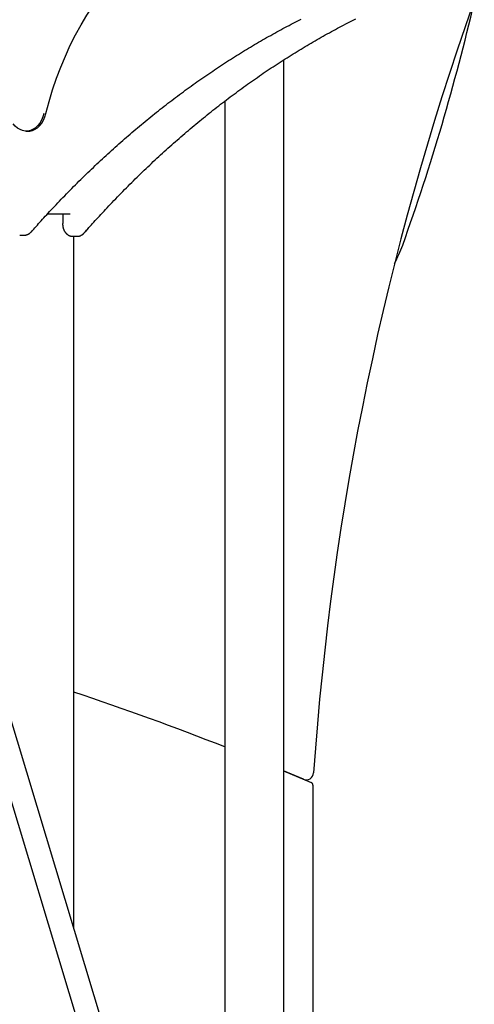
# Model space of a CAD drawing. Extents: x -10219 to 3853, y -2136 to 1847.
# Drawn here: x -5118 to -4808, y -270 to 400 of the extents above; entities that cross this region are included whole.
import ezdxf

# ---------------------------------------------------------------- set-up
doc = ezdxf.new("R2010")
doc.units = 0

msp = doc.modelspace()

# ---------------------------------------------------------------- linework, layer by layer
at = {"color": 7, "linetype": 'Continuous'}
for p, q in [((-4937.97, 372.61), (-4937.97, -692.41)), ((-4977.97, 344.63), (-4977.97, -559.75)), ((-5113.33, 324.15), (-5111.98, 324.15)), ((-5098.79, 267.84), (-5083.49, 267.84)), ((-5088.43, 267.84), (-5088.43, 262.04)), ((-5073.04, 255.71), (-5070.98, 258.02)), ((-5117.77, 253.3), (-5114.94, 253.3)), ((-5081.52, 252.54), (-5078.69, 252.54)), ((-5080.97, -218.15), (-5080.97, 252.54)), ((-5023.4, -409.07), (-5125.64, -69.99)), ((-5140.96, -74.61), (-5038.72, -413.69)), ((-4924.45, -117.07), (-4937.97, -111.36)), ((-4937.97, -111.37), (-4919.18, -119.34)), ((-4917.97, -121.18), (-4917.97, -515.83))]:
    msp.add_line(p, q, dxfattribs=at)
for points in [[(-5099.9, 336.19), (-5097.74, 344.32), (-5095.33, 352.32), (-5092.67, 360.15), (-5089.78, 367.82), (-5086.66, 375.31), (-5083.31, 382.59), (-5079.73, 389.66), (-5075.95, 396.51), (-5071.95, 403.11), (-5067.76, 409.47), (-5063.38, 415.56), (-5058.81, 421.38), (-5054.07, 426.91), (-5049.16, 432.15), (-5044.1, 437.08), (-5038.89, 441.69), (-5033.54, 445.98), (-5030.65, 448.13)], [(-5109.81, 255.71), (-5109.01, 256.61), (-5108.21, 257.51), (-5107.41, 258.41), (-5106.59, 259.32), (-5105.76, 260.25), (-5104.92, 261.18), (-5104.06, 262.14), (-5103.17, 263.11), (-5102.27, 264.11), (-5101.33, 265.13), (-5100.38, 266.18), (-5099.4, 267.24), (-5098.39, 268.33), (-5097.36, 269.44), (-5096.3, 270.57), (-5095.22, 271.72), (-5094.11, 272.9), (-5092.98, 274.09), (-5091.83, 275.3), (-5090.66, 276.52), (-5089.49, 277.75), (-5088.3, 278.98), (-5087.1, 280.22), (-5085.89, 281.45), (-5084.69, 282.69), (-5083.48, 283.91), (-5082.27, 285.14), (-5081.06, 286.36), (-5079.85, 287.57), (-5078.63, 288.79), (-5077.41, 289.99), (-5076.19, 291.2), (-5074.97, 292.4), (-5073.75, 293.59), (-5072.52, 294.79), (-5071.29, 295.97), (-5070.06, 297.16), (-5068.83, 298.34), (-5067.6, 299.51), (-5066.36, 300.68), (-5065.13, 301.85), (-5063.89, 303.01), (-5062.65, 304.17), (-5061.4, 305.33), (-5060.16, 306.48), (-5058.91, 307.62), (-5057.66, 308.77), (-5056.41, 309.91), (-5055.16, 311.04), (-5053.91, 312.17), (-5052.65, 313.3), (-5051.39, 314.42), (-5050.13, 315.54), (-5048.87, 316.65), (-5047.61, 317.76), (-5046.34, 318.86), (-5045.07, 319.96), (-5043.81, 321.06), (-5042.53, 322.15), (-5041.26, 323.24), (-5039.99, 324.33), (-5038.71, 325.4), (-5037.43, 326.48), (-5036.15, 327.55), (-5034.87, 328.62), (-5033.59, 329.68), (-5032.3, 330.74), (-5031.02, 331.79), (-5029.73, 332.84), (-5028.44, 333.89), (-5027.15, 334.93), (-5025.85, 335.97), (-5024.56, 337), (-5023.26, 338.03), (-5021.96, 339.05), (-5020.66, 340.07), (-5019.36, 341.09), (-5018.06, 342.1), (-5016.75, 343.11), (-5015.44, 344.11), (-5014.13, 345.11), (-5012.82, 346.1), (-5011.51, 347.09), (-5010.2, 348.08), (-5008.88, 349.06), (-5007.57, 350.04), (-5006.25, 351.01), (-5004.93, 351.98), (-5003.61, 352.94), (-5002.28, 353.9), (-5000.96, 354.85), (-4999.63, 355.8), (-4998.3, 356.75), (-4996.97, 357.69), (-4995.64, 358.63), (-4994.31, 359.56), (-4992.98, 360.49), (-4991.64, 361.41), (-4990.3, 362.33), (-4988.96, 363.25), (-4987.62, 364.16), (-4986.28, 365.06), (-4984.94, 365.96), (-4983.59, 366.86), (-4982.25, 367.75), (-4980.9, 368.64), (-4979.55, 369.53), (-4978.2, 370.41), (-4976.85, 371.28), (-4975.49, 372.15), (-4974.14, 373.02), (-4972.78, 373.88), (-4971.43, 374.73), (-4970.07, 375.59), (-4968.71, 376.43), (-4967.34, 377.28), (-4965.98, 378.12), (-4964.62, 378.95), (-4963.25, 379.78), (-4961.88, 380.61), (-4960.51, 381.43), (-4959.14, 382.24), (-4957.77, 383.05), (-4956.4, 383.86), (-4955.02, 384.66), (-4953.65, 385.46), (-4952.27, 386.26), (-4950.89, 387.04), (-4949.51, 387.83), (-4948.13, 388.61), (-4946.75, 389.38), (-4945.37, 390.15), (-4943.98, 390.92), (-4942.6, 391.68), (-4941.21, 392.44), (-4939.82, 393.19), (-4938.43, 393.94), (-4937.04, 394.68), (-4935.65, 395.42), (-4934.26, 396.15), (-4932.86, 396.88), (-4931.47, 397.61), (-4930.07, 398.33), (-4928.67, 399.04), (-4927.27, 399.75), (-4925.87, 400.46)], [(-5073.83, 254.82), (-5073.03, 255.72), (-5072.23, 256.62), (-5071.43, 257.53), (-5070.61, 258.44), (-5069.78, 259.36), (-5068.94, 260.3), (-5068.08, 261.26), (-5067.2, 262.24), (-5066.29, 263.24), (-5065.36, 264.26), (-5064.41, 265.31), (-5063.43, 266.37), (-5062.42, 267.46), (-5061.39, 268.58), (-5060.33, 269.71), (-5059.25, 270.87), (-5058.15, 272.04), (-5057.02, 273.24), (-5055.87, 274.45), (-5054.71, 275.67), (-5053.53, 276.9), (-5052.34, 278.14), (-5051.14, 279.38), (-5049.94, 280.62), (-5048.74, 281.85), (-5047.53, 283.08), (-5046.32, 284.31), (-5045.11, 285.53), (-5043.9, 286.75), (-5042.68, 287.97), (-5041.47, 289.18), (-5040.25, 290.38), (-5039.03, 291.59), (-5037.81, 292.78), (-5036.58, 293.98), (-5035.36, 295.17), (-5034.13, 296.36), (-5032.9, 297.54), (-5031.67, 298.72), (-5030.43, 299.89), (-5029.2, 301.06), (-5027.96, 302.23), (-5026.72, 303.39), (-5025.48, 304.55), (-5024.23, 305.7), (-5022.99, 306.85), (-5021.74, 307.99), (-5020.49, 309.14), (-5019.24, 310.27), (-5017.99, 311.41), (-5016.73, 312.53), (-5015.47, 313.66), (-5014.22, 314.78), (-5012.96, 315.9), (-5011.69, 317.01), (-5010.43, 318.11), (-5009.16, 319.22), (-5007.9, 320.32), (-5006.63, 321.41), (-5005.35, 322.5), (-5004.08, 323.59), (-5002.81, 324.67), (-5001.53, 325.75), (-5000.25, 326.83), (-4998.97, 327.9), (-4997.69, 328.96), (-4996.4, 330.02), (-4995.12, 331.08), (-4993.83, 332.13), (-4992.54, 333.18), (-4991.25, 334.23), (-4989.96, 335.27), (-4988.67, 336.3), (-4987.37, 337.33), (-4986.07, 338.36), (-4984.77, 339.38), (-4983.47, 340.4), (-4982.17, 341.42), (-4980.86, 342.43), (-4979.56, 343.43), (-4978.25, 344.43), (-4976.94, 345.43), (-4975.63, 346.42), (-4974.32, 347.41), (-4973, 348.39), (-4971.69, 349.37), (-4970.37, 350.35), (-4969.05, 351.32), (-4967.73, 352.29), (-4966.41, 353.25), (-4965.09, 354.21), (-4963.76, 355.16), (-4962.43, 356.11), (-4961.1, 357.05), (-4959.77, 357.99), (-4958.44, 358.93), (-4957.11, 359.86), (-4955.77, 360.79), (-4954.44, 361.71), (-4953.1, 362.63), (-4951.76, 363.54), (-4950.42, 364.45), (-4949.08, 365.35), (-4947.73, 366.25), (-4946.39, 367.15), (-4945.04, 368.04), (-4943.69, 368.93), (-4942.35, 369.81), (-4940.99, 370.69), (-4939.64, 371.56), (-4938.29, 372.43), (-4936.93, 373.29), (-4935.58, 374.15), (-4934.22, 375.01), (-4932.86, 375.86), (-4931.5, 376.71), (-4930.13, 377.55), (-4928.77, 378.39), (-4927.41, 379.22), (-4926.04, 380.05), (-4924.67, 380.87), (-4923.3, 381.69), (-4921.93, 382.51), (-4920.56, 383.32), (-4919.19, 384.12), (-4917.81, 384.92), (-4916.43, 385.72), (-4915.06, 386.51), (-4913.68, 387.3), (-4912.3, 388.08), (-4910.92, 388.86), (-4909.54, 389.63), (-4908.15, 390.4), (-4906.77, 391.17), (-4905.38, 391.93), (-4903.99, 392.68), (-4902.6, 393.43), (-4901.21, 394.18), (-4899.82, 394.92), (-4898.43, 395.66), (-4897.04, 396.39), (-4895.64, 397.12), (-4894.25, 397.84), (-4892.85, 398.56), (-4891.45, 399.27), (-4890.05, 399.98), (-4888.65, 400.68)], [(-5101.31, 336.19), (-5102.03, 333.83), (-5102.99, 331.65), (-5104.15, 329.67), (-5105.5, 327.95), (-5107.01, 326.52), (-5108.65, 325.41), (-5110.38, 324.64), (-5112.18, 324.22), (-5114, 324.17), (-5115.8, 324.49), (-5117.55, 325.17), (-5119.22, 326.19), (-5120.77, 327.54), (-5122.17, 329.18)], [(-5111.92, 324.15), (-5110.77, 324.22), (-5108.97, 324.64), (-5107.24, 325.41), (-5105.6, 326.52), (-5104.09, 327.95), (-5102.74, 329.67), (-5101.57, 331.65), (-5100.62, 333.83), (-5099.9, 336.19)], [(-5088.42, 262.05), (-5088.43, 261.94), (-5088.45, 261.83), (-5088.46, 261.71), (-5088.48, 261.6), (-5088.49, 261.48), (-5088.5, 261.36), (-5088.51, 261.23), (-5088.52, 261.1), (-5088.52, 260.96), (-5088.52, 260.82), (-5088.52, 260.67), (-5088.52, 260.51), (-5088.51, 260.35), (-5088.5, 260.18), (-5088.49, 260), (-5088.47, 259.82), (-5088.45, 259.64), (-5088.43, 259.45), (-5088.4, 259.25), (-5088.36, 259.06), (-5088.33, 258.86), (-5088.29, 258.66), (-5088.24, 258.46), (-5088.19, 258.27), (-5088.14, 258.07), (-5088.08, 257.88), (-5088.02, 257.68), (-5087.95, 257.5), (-5087.88, 257.31), (-5087.81, 257.12), (-5087.73, 256.94), (-5087.65, 256.76), (-5087.57, 256.59), (-5087.48, 256.42), (-5087.39, 256.25), (-5087.29, 256.08), (-5087.2, 255.92), (-5087.1, 255.76), (-5086.99, 255.6), (-5086.89, 255.45), (-5086.78, 255.3), (-5086.67, 255.16), (-5086.56, 255.02), (-5086.44, 254.88), (-5086.32, 254.74), (-5086.2, 254.61), (-5086.08, 254.49), (-5085.95, 254.36), (-5085.82, 254.24), (-5085.69, 254.13), (-5085.56, 254.02), (-5085.42, 253.91), (-5085.28, 253.8), (-5085.14, 253.7), (-5085, 253.6), (-5084.85, 253.51), (-5084.7, 253.42), (-5084.55, 253.33), (-5084.4, 253.25), (-5084.25, 253.18), (-5084.09, 253.1), (-5083.94, 253.03), (-5083.79, 252.97), (-5083.64, 252.91), (-5083.49, 252.86), (-5083.34, 252.81), (-5083.2, 252.76), (-5083.06, 252.72), (-5082.92, 252.68), (-5082.78, 252.65), (-5082.65, 252.63), (-5082.52, 252.61), (-5082.39, 252.59), (-5082.26, 252.58), (-5082.14, 252.57), (-5082.02, 252.57), (-5081.9, 252.57), (-5081.79, 252.57), (-5081.67, 252.58), (-5081.55, 252.58)], [(-5114.94, 253.34), (-5114.84, 253.34), (-5114.73, 253.33), (-5114.62, 253.33), (-5114.51, 253.33), (-5114.4, 253.33), (-5114.29, 253.33), (-5114.17, 253.34), (-5114.05, 253.35), (-5113.92, 253.37), (-5113.79, 253.39), (-5113.66, 253.42), (-5113.53, 253.45), (-5113.39, 253.48), (-5113.24, 253.52), (-5113.1, 253.57), (-5112.95, 253.62), (-5112.8, 253.67), (-5112.64, 253.73), (-5112.49, 253.79), (-5112.33, 253.86), (-5112.18, 253.93), (-5112.02, 254), (-5111.87, 254.07), (-5111.72, 254.15), (-5111.58, 254.24), (-5111.44, 254.32), (-5111.3, 254.41), (-5111.16, 254.5), (-5111.03, 254.59), (-5110.91, 254.69), (-5110.78, 254.78), (-5110.66, 254.88), (-5110.55, 254.98), (-5110.44, 255.08), (-5110.33, 255.19), (-5110.22, 255.29), (-5110.12, 255.4), (-5110.01, 255.5), (-5109.91, 255.61), (-5109.81, 255.71)], [(-5078.72, 252.58), (-5078.6, 252.58), (-5078.48, 252.57), (-5078.36, 252.57), (-5078.24, 252.57), (-5078.11, 252.58), (-5077.99, 252.58), (-5077.86, 252.59), (-5077.73, 252.61), (-5077.6, 252.63), (-5077.46, 252.65), (-5077.32, 252.68), (-5077.18, 252.72), (-5077.04, 252.76), (-5076.9, 252.8), (-5076.75, 252.85), (-5076.6, 252.9), (-5076.45, 252.96), (-5076.3, 253.02), (-5076.15, 253.09), (-5076.01, 253.16), (-5075.86, 253.23), (-5075.71, 253.31), (-5075.57, 253.38), (-5075.44, 253.46), (-5075.3, 253.54), (-5075.18, 253.63), (-5075.05, 253.71), (-5074.94, 253.79), (-5074.82, 253.88), (-5074.71, 253.97), (-5074.61, 254.05), (-5074.51, 254.14), (-5074.42, 254.22), (-5074.32, 254.31), (-5074.24, 254.4), (-5074.15, 254.48), (-5074.07, 254.57), (-5073.99, 254.65), (-5073.91, 254.74), (-5073.83, 254.82)]]:
    msp.add_lwpolyline(points, dxfattribs=at)
for centre, radius, start, end in [((-2948.6, -248.41), 1973.56, 160.47866, 176.0603), ((-6254.8, 748.63), 1485.41, 340.24682, 346.91339), ((-4950.91, 280.4), 100, 332.44142, 340.24682), ((-5724.86, -1993.49), 2040, 68.52318, 71.60087), ((-5724.86, -1993.5), 2040, 68.52318, 71.60087), ((-4922.48, -112.47), 5, 246.89852, 356.0603), ((-4919.97, -121.18), 2, 0, 66.73756)]:
    msp.add_arc(centre, radius, start, end, dxfattribs=at)

doc.saveas('drawing.dxf')
